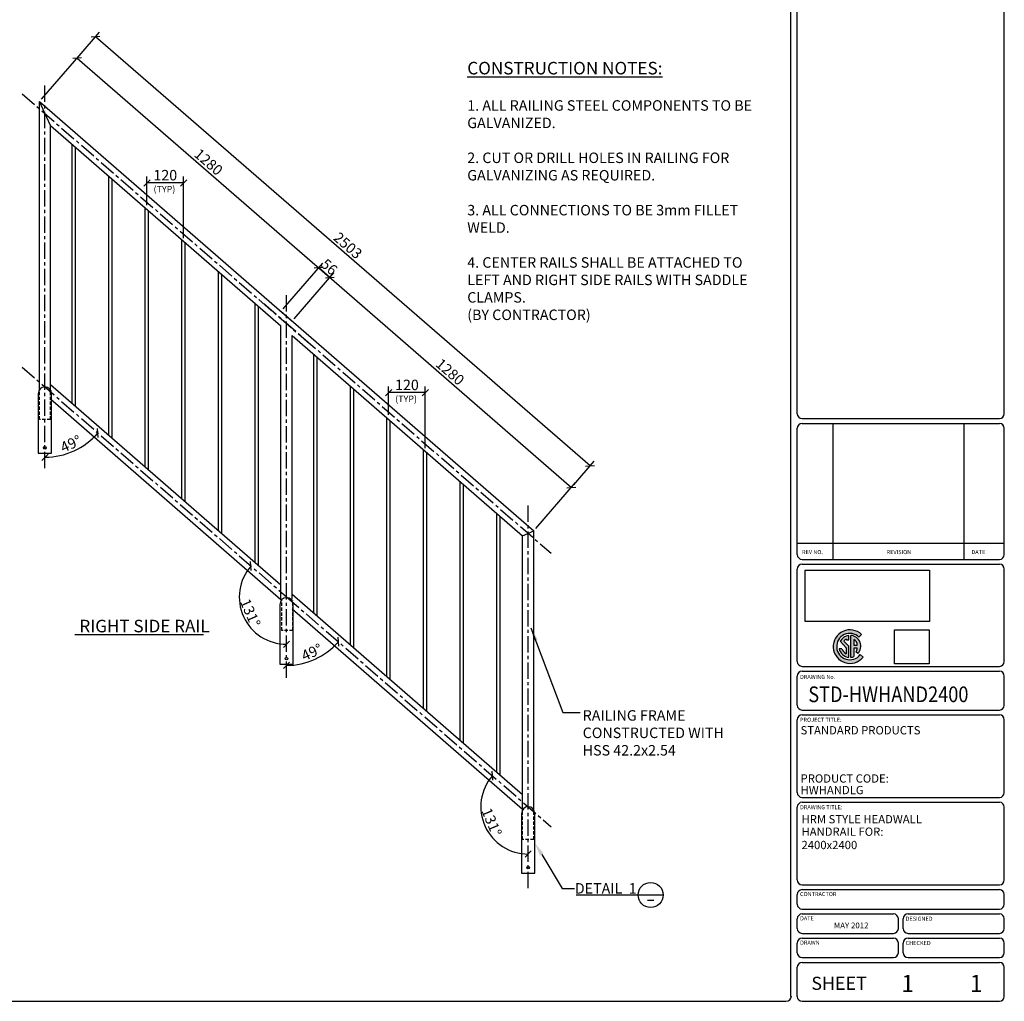
# Model space of a CAD drawing. Extents: x 58241 to 67177, y -4573 to 1385.
# Drawn here: x 63412 to 67177, y -4573 to -821 of the extents above; entities that cross this region are included whole.
import ezdxf
from ezdxf import colors
from ezdxf.entities.mleader import LeaderData, LeaderLine
from ezdxf.math import Vec2, Vec3

# ---------------------------------------------------------------- set-up
doc = ezdxf.new("R2010")
doc.units = 0
doc.header["$LTSCALE"] = 50
doc.header["$XCLIPFRAME"] = 2
doc.linetypes.add('CENTER', pattern=[2, 1.25, -0.25, 0.25, -0.25])
doc.linetypes.add('HIDDEN', pattern=[0.375, 0.25, -0.125])
doc.layers.get('0').update_dxf_attribs({"linetype": 'CONTINUOUS'})
doc.layers.get('DEFPOINTS').update_dxf_attribs({"linetype": 'CONTINUOUS'})
for name, color, linetype in [('DIMENSIONS', 1, 'CONTINUOUS'), ('LOGO', 3, 'CONTINUOUS'), ('OBJECTS', 4, 'CONTINUOUS'), ('TB-TEXT', 7, 'CONTINUOUS'), ('TEXT', 7, 'CONTINUOUS'), ('TITLE-BLOCK', 7, 'CONTINUOUS')]:
    doc.layers.add(name, color=color, linetype=linetype)
doc.styles.add('CL', font='X-OPTM1S.SHX', dxfattribs={"width": 0.95})
doc.styles.add('ROMANS', font='romans', dxfattribs={"height": 0.125})
doc.styles.get("Standard").update_dxf_attribs({"font": 'romans.shx', "width": 0.85, "height": 40, "bigfont": 'bigfont.shx'})
doc.dimstyles.get("Standard").update_dxf_attribs({"dimtxt": 40, "dimasz": 30, "dimexe": 30, "dimexo": 15, "dimgap": 12, "dimtad": 1, "dimdec": 0, "dimzin": 0, "dimdsep": 46, "dimtxsty": 'Standard', "dimblk1": 'OBLIQUE', "dimblk2": 'OBLIQUE', "dimsah": 1, "dimcen": 0, "dimclrd": 256, "dimclre": 256, "dimclrt": 7, "dimadec": 0, "dimazin": 0, "dimtfac": 1, "dimtdec": 0, "dimtofl": 0, "dimtmove": 0, "dimatfit": 0, "dimfxl": 1, "dimfrac": 2, "dimtolj": 1, "dimtzin": 0, "dimarcsym": 0})
picture_1 = doc.add_image_def('image1.gif', size_in_pixel=(1054, 1038))
picture_2 = doc.add_image_def('image2.bmp', size_in_pixel=(669, 1044))

# ---------------------------------------------------------------- blocks, each defined once
blk = doc.blocks.new('_OBLIQUE')
at = {"color": 0, "linetype": 'ByBlock'}
blk.add_line((-0.5, -0.5), (0.5, 0.5), dxfattribs=at)
blk = doc.blocks.new('*D23')
at = {"layer": 'DEFPOINTS', "color": 0, "transparency": 16777216}
for p in [(64431.81795849706, -1874.049478486631), (63420.85977386659, -2148.518048759495), (64519.4166098335, -3103.47893700287), (64307.07790580854, -3158.015731185304), (64431.81795849706, -3338.219811647687)]:
    blk.add_point(p, dxfattribs=at)
at = {"layer": 'DIMENSIONS', "lineweight": -2, "transparency": 16777216}
blk.add_arc((64431.81795849706, -3027.330591145521), 180.661801640388, 139.0000000000002, 269.9999999999999, dxfattribs=at)
at = {"layer": 'DIMENSIONS', "lineweight": -2, "transparency": 16777216, "xscale": 24, "yscale": 24, "zscale": 24}
for p, rotation in [((64295.47076601874, -2908.805784985652), 49.00000000000016), ((64431.81795849706, -3207.992392785909), 359.9999999999999)]:
    blk.add_blockref('_OBLIQUE', p, dxfattribs=dict(at, rotation=rotation))
at = {"layer": 'DIMENSIONS', "color": 7, "transparency": 16777216, "insert": (64293.45434723441, -3087.953845703483), "char_height": 40, "attachment_point": 5, "rotation": 293.6603647194615}
blk.add_mtext('\\A1;131°', dxfattribs=at)
blk = doc.blocks.new('*D24')
at = {"layer": 'DEFPOINTS', "color": 0, "transparency": 16777216}
for p in [(63507.83679681794, -1070.844908646948), (63420.85977386659, -2148.518048759495), (63583.43442619585, -2482.092541653095), (63507.83679681794, -2535.015241808007), (64519.41660983349, -3103.478937002878)]:
    blk.add_point(p, dxfattribs=at)
at = {"layer": 'DIMENSIONS', "lineweight": -2, "transparency": 16777216}
blk.add_arc((63507.83679681794, -2224.126021305845), 268.8154147135667, 270.0000000000002, 319, dxfattribs=at)
at = {"layer": 'DIMENSIONS', "lineweight": -2, "transparency": 16777216, "xscale": 24, "yscale": 24, "zscale": 24}
for p, rotation in [((63710.71436561384, -2400.484801260507), 48.99999999999999), ((63507.83679681794, -2492.941436019413), 180.0000000000002)]:
    blk.add_blockref('_OBLIQUE', p, dxfattribs=dict(at, rotation=rotation))
at = {"layer": 'DIMENSIONS', "color": 7, "transparency": 16777216, "insert": (63607.03781283887, -2441.802784091866), "char_height": 40, "attachment_point": 5, "rotation": 24.500000000000004}
blk.add_mtext('\\A1;49°', dxfattribs=at)
blk = doc.blocks.new('*D25')
at = {"layer": 'DEFPOINTS', "color": 0, "transparency": 16777216}
for p in [(63898.31795849706, -1444.613889110184), (63898.31795849706, -1541.003919895077), (64038.31795849706, -1668.224033974493)]:
    blk.add_point(p, dxfattribs=at)
at = {"layer": 'DIMENSIONS', "lineweight": -2, "transparency": 16777216}
for p, q in [((63898.31795849706, -1529.003919895077), (63898.31795849706, -1420.613889110184)), ((64038.31795849706, -1656.224033974493), (64038.31795849706, -1420.613889110184)), ((64038.31795849706, -1444.613889110184), (63898.31795849706, -1444.613889110184))]:
    blk.add_line(p, q, dxfattribs=at)
at = {"layer": 'DIMENSIONS', "lineweight": -2, "transparency": 16777216, "xscale": 24, "yscale": 24, "zscale": 24, "rotation": 180}
blk.add_blockref('_OBLIQUE', (63898.31795849706, -1444.613889110184), dxfattribs=at)
at = {"layer": 'DIMENSIONS', "lineweight": -2, "transparency": 16777216, "xscale": 24, "yscale": 24, "zscale": 24}
blk.add_blockref('_OBLIQUE', (64038.31795849706, -1444.613889110184), dxfattribs=at)
at = {"layer": 'DIMENSIONS', "color": 7, "transparency": 16777216, "insert": (63968.31795849706, -1415.013889110184), "char_height": 40, "attachment_point": 5}
blk.add_mtext('\\A1;120', dxfattribs=at)
blk = doc.blocks.new('*D26')
at = {"layer": 'DEFPOINTS', "color": 0, "transparency": 16777216}
for p in [(63486.73679681793, -1133.876925283064), (64597.27966840698, -1806.437618436088), (64452.91795849706, -1972.714767153768)]:
    blk.add_point(p, dxfattribs=at)
at = {"layer": 'DIMENSIONS', "lineweight": -2, "transparency": 16777216}
for p, q in [((63494.6038912986, -1124.815533313162), (63646.8326956892, -949.4769926255867)), ((63631.09850672785, -967.5997765653847), (64597.27966840698, -1806.437618436088)), ((64460.78505297773, -1963.653375183865), (64613.01385736832, -1788.31483449629))]:
    blk.add_line(p, q, dxfattribs=at)
at = {"layer": 'DIMENSIONS', "lineweight": -2, "transparency": 16777216, "xscale": 24, "yscale": 24, "zscale": 24}
for p, rotation in [((63631.09850672785, -967.5997765653847), 139.035506406892), ((64597.27966840698, -1806.437618436088), 319.035506406892)]:
    blk.add_blockref('_OBLIQUE', p, dxfattribs=dict(at, rotation=rotation))
at = {"layer": 'DIMENSIONS', "color": 7, "transparency": 16777216, "insert": (64133.5945872864, -1364.667263974985), "char_height": 40, "attachment_point": 5, "rotation": 319.03550640689195}
blk.add_mtext('\\A1;1280', dxfattribs=at)
blk = doc.blocks.new('*D27')
at = {"layer": 'DEFPOINTS', "color": 0, "transparency": 16777216}
for p in [(65355.79912017617, -2675.689090173804), (64344.8409355457, -2950.157660446665), (65443.39777151259, -3905.118548690047), (65230.89365229378, -3959.828641723263), (65355.79912017617, -4139.859423334859)]:
    blk.add_point(p, dxfattribs=at)
at = {"layer": 'DIMENSIONS', "lineweight": -2, "transparency": 16777216}
blk.add_arc((65355.79912017617, -3828.970202832701), 180.9013735044427, 138.9999999999997, 270.0000000000001, dxfattribs=at)
at = {"layer": 'DIMENSIONS', "lineweight": -2, "transparency": 16777216, "xscale": 24, "yscale": 24, "zscale": 24, "rotation": 48.99999999999972}
blk.add_blockref('_OBLIQUE', (65219.27112051691, -3710.288223388325), dxfattribs=at)
at = {"layer": 'DIMENSIONS', "lineweight": -2, "transparency": 16777216, "xscale": 24, "yscale": 24, "zscale": 24}
blk.add_blockref('_OBLIQUE', (65355.79912017618, -4009.871576337147), dxfattribs=at)
at = {"layer": 'DIMENSIONS', "color": 7, "transparency": 16777216, "insert": (65216.33265383694, -3887.632033618836), "char_height": 40, "attachment_point": 5, "rotation": 292.81240225108525}
blk.add_mtext('\\A1;131°', dxfattribs=at)
blk = doc.blocks.new('*D28')
at = {"layer": 'DEFPOINTS', "color": 0, "transparency": 16777216}
for p in [(64431.81795849706, -1872.484520334128), (64344.84093554571, -2950.157660446665), (64505.80094128401, -3278.222393760709), (64431.81795849706, -3336.654853495176), (65443.3977715126, -3905.118548690047)]:
    blk.add_point(p, dxfattribs=at)
at = {"layer": 'DIMENSIONS', "lineweight": -2, "transparency": 16777216}
blk.add_arc((64431.81795849706, -3025.765632993011), 263.0739397952112, 270, 318.9999999999999, dxfattribs=at)
at = {"layer": 'DIMENSIONS', "lineweight": -2, "transparency": 16777216, "xscale": 24, "yscale": 24, "zscale": 24}
for p, rotation in [((64630.36238116746, -3198.357666487762), 48.99999999999982), ((64431.81795849706, -3288.839572788216), 180)]:
    blk.add_blockref('_OBLIQUE', p, dxfattribs=dict(at, rotation=rotation))
at = {"layer": 'DIMENSIONS', "color": 7, "transparency": 16777216, "insert": (64528.63802366646, -3238.217875965616), "char_height": 40, "attachment_point": 5, "rotation": 24.500000000000004}
blk.add_mtext('\\A1;49°', dxfattribs=at)
blk = doc.blocks.new('*D29')
at = {"layer": 'DEFPOINTS', "color": 0, "transparency": 16777216}
for p in [(64822.29912017617, -2246.253500797359), (64822.29912017617, -2342.643531582252), (64962.29912017617, -2469.863645661668)]:
    blk.add_point(p, dxfattribs=at)
at = {"layer": 'DIMENSIONS', "lineweight": -2, "transparency": 16777216}
for p, q in [((64822.29912017617, -2330.643531582252), (64822.29912017617, -2222.253500797359)), ((64962.29912017617, -2246.253500797359), (64822.29912017617, -2246.253500797359)), ((64962.29912017617, -2457.863645661668), (64962.29912017617, -2222.253500797359))]:
    blk.add_line(p, q, dxfattribs=at)
at = {"layer": 'DIMENSIONS', "lineweight": -2, "transparency": 16777216, "xscale": 24, "yscale": 24, "zscale": 24, "rotation": 180}
blk.add_blockref('_OBLIQUE', (64822.29912017617, -2246.253500797359), dxfattribs=at)
at = {"layer": 'DIMENSIONS', "lineweight": -2, "transparency": 16777216, "xscale": 24, "yscale": 24, "zscale": 24}
blk.add_blockref('_OBLIQUE', (64962.29912017617, -2246.253500797359), dxfattribs=at)
at = {"layer": 'DIMENSIONS', "color": 7, "transparency": 16777216, "insert": (64892.29912017617, -2216.653500797359), "char_height": 40, "attachment_point": 5}
blk.add_mtext('\\A1;120', dxfattribs=at)
blk = doc.blocks.new('*D30')
at = {"layer": 'DEFPOINTS', "color": 0, "transparency": 16777216}
for p in [(64410.71795849705, -1935.516536970237), (65520.98349549115, -2608.396666667188), (65376.89912017617, -2774.354378840941)]:
    blk.add_point(p, dxfattribs=at)
at = {"layer": 'DIMENSIONS', "lineweight": -2, "transparency": 16777216}
for p, q in [((64418.58505297772, -1926.455145000338), (64570.53652277337, -1751.436040856683)), ((64554.80233381203, -1769.558824796484), (65520.98349549115, -2608.396666667188)), ((65384.76621465685, -2765.292986871042), (65536.7176844525, -2590.273882727386))]:
    blk.add_line(p, q, dxfattribs=at)
at = {"layer": 'DIMENSIONS', "lineweight": -2, "transparency": 16777216, "xscale": 24, "yscale": 24, "zscale": 24}
for p, rotation in [((64554.80233381203, -1769.558824796484), 139.035506406892), ((65520.98349549115, -2608.396666667188), 319.035506406892)]:
    blk.add_blockref('_OBLIQUE', p, dxfattribs=dict(at, rotation=rotation))
at = {"layer": 'DIMENSIONS', "color": 7, "transparency": 16777216, "insert": (65057.29841437058, -2166.626312206085), "char_height": 40, "attachment_point": 5, "rotation": 319.03550640689195}
blk.add_mtext('\\A1;1280', dxfattribs=at)
blk = doc.blocks.new('*D31')
at = {"layer": 'DEFPOINTS', "color": 0, "transparency": 16777216}
for p in [(63701.56534519867, -886.332002496416), (63631.09850672786, -967.5997765653738), (65522.01774217977, -2607.205411793842)]:
    blk.add_point(p, dxfattribs=at)
at = {"layer": 'DIMENSIONS', "lineweight": -2, "transparency": 16777216}
for p, q in [((63638.95988796201, -958.5334275156529), (63717.28810766697, -868.1993043969742)), ((65592.48458065058, -2525.937637724888), (63701.56534519867, -886.332002496416)), ((65529.87912341392, -2598.139062744121), (65608.20734311888, -2507.804939625446))]:
    blk.add_line(p, q, dxfattribs=at)
at = {"layer": 'DIMENSIONS', "lineweight": -2, "transparency": 16777216, "xscale": 24, "yscale": 24, "zscale": 24}
for p, rotation in [((63701.56534519867, -886.332002496416), 139.0716217620232), ((65592.48458065058, -2525.937637724888), 319.0716217620232)]:
    blk.add_blockref('_OBLIQUE', p, dxfattribs=dict(at, rotation=rotation))
at = {"layer": 'DIMENSIONS', "color": 7, "transparency": 16777216, "insert": (64666.41636996886, -1683.771159121334), "char_height": 40, "attachment_point": 5, "rotation": 319.0716217620232}
blk.add_mtext('\\A1;2503', dxfattribs=at)
blk = doc.blocks.new('*D32')
at = {"layer": 'DEFPOINTS', "color": 0, "transparency": 16777216}
for p in [(64554.80233381205, -1769.558824796459), (64554.80233381205, -1769.558824796452), (64597.27966840698, -1806.437618436088)]:
    blk.add_point(p, dxfattribs=at)
at = {"layer": 'DIMENSIONS', "lineweight": -2, "transparency": 16777216}
for p, q in [((64562.66942829273, -1760.49743282656), (64570.53652277341, -1751.436040856657)), ((64597.27966840699, -1806.437618436077), (64554.80233381205, -1769.558824796452)), ((64605.14676288766, -1797.376226466193), (64613.01385736834, -1788.314834496283))]:
    blk.add_line(p, q, dxfattribs=at)
at = {"layer": 'DIMENSIONS', "lineweight": -2, "transparency": 16777216, "xscale": 24, "yscale": 24, "zscale": 24}
for p, rotation in [((64554.80233381205, -1769.558824796452), 139.0355064068765), ((64597.27966840699, -1806.437618436077), 319.0355064068764)]:
    blk.add_blockref('_OBLIQUE', p, dxfattribs=dict(at, rotation=rotation))
at = {"layer": 'DIMENSIONS', "color": 7, "transparency": 16777216, "insert": (64595.44650082852, -1765.646788090518), "char_height": 40, "attachment_point": 5, "rotation": 319.03550640687644}
blk.add_mtext('\\A1;56', dxfattribs=at)

msp = doc.modelspace()

# ---------------------------------------------------------------- hatches: boundary and pattern name
at = {"layer": 'OBJECTS'}
h = msp.add_hatch(color=7, dxfattribs=at)
edge = h.paths.add_edge_path()
edge.add_line((66636.27967392531, -3257.309044773625), (66625.69198298005, -3247.406023103569))
edge.add_ellipse((66585.79504502035, -3216.667683769531), major_axis=(35.61327816771153, 35.61327816771153), ratio=0.999999999998877, start_angle=0.81558387534551, end_angle=277.38777727443636, ccw=False)
edge.add_line((66620.89779068463, -3180.551089099729), (66631.07221501757, -3170.897972790495))
edge.add_ellipse((66586.48264682584, -3216.947555877678), major_axis=(45.32545473574454, 45.32545473574454), ratio=0.9999999999996876, start_angle=0.9228402564460353, end_angle=275.9745399509009)
h = msp.add_hatch(color=7, dxfattribs=at)
edge = h.paths.add_edge_path()
edge.add_ellipse((66577.58917060003, -3202.639338513378), major_axis=(11.04045159734479, 11.04045159734479), ratio=0.9999999999845283, start_angle=63.35812156551481, end_angle=111.4059389828619, ccw=False)
edge.add_line((66572.67159664899, -3187.82041110916), (66572.67159664899, -3191.49353524621))
edge.add_line((66572.67159664899, -3191.49353524621), (66581.74122627033, -3191.49353524621))
edge.add_line((66581.74122627033, -3191.49353524621), (66581.74122627033, -3174.35445677753))
edge.add_ellipse((66586.3628130169, -3216.973945834029), major_axis=(-30.31319771289887, 30.31319771289889), ratio=0.9999999999942321, start_angle=-38.81112311778303, end_angle=16.55348435718507)
edge.add_line((66548.66942920219, -3196.55364398588), (66571.77769011995, -3221.3069322231))
edge.add_line((66571.77769011995, -3221.306932223106), (66571.77769011995, -3243.933504913272))
edge.add_ellipse((66584.88446725407, -3216.622371777489), major_axis=(21.4206162364652, 21.4206162364652), ratio=0.9999999999971074, start_angle=151.0522661911967, end_angle=199.3633708038219, ccw=False)
edge.add_line((66555.77228243637, -3224.998904168367), (66544.58503105119, -3224.998904168367))
edge.add_ellipse((66586.33302088486, -3215.258440103587), major_axis=(-30.31312665876282, 30.31312665876282), ratio=0.9999999999991785, start_angle=58.13306752816524, end_angle=128.9589568766268)
edge.add_line((66581.82142617748, -3257.889611905344), (66581.82142617748, -3215.368374751502))
edge.add_line((66581.82142617748, -3215.368374751504), (66563.28084159903, -3196.389949414414))
h = msp.add_hatch(color=7, dxfattribs=at)
edge = h.paths.add_edge_path()
edge.add_line((66589.73895635095, -3173.954804074447), (66589.73895635095, -3257.922834373191))
edge.add_ellipse((66580.59175035986, -3199.807550565381), major_axis=(41.59962493178354, 41.59962493178345), ratio=0.9999999999941185, start_angle=233.9448333001723, end_angle=245.523381312849)
edge.add_line((66601.21720021061, -3254.904269231985), (66601.21720021061, -3223.45383362031))
edge.add_line((66601.21720021061, -3223.453833620318), (66613.67658353613, -3223.453833620318))
edge.add_ellipse((66595.02949134269, -3223.656682039487), major_axis=(13.1862654837748, 13.1862654837748), ratio=0.9999999999952557, start_angle=271.28775177001546, end_angle=315.62325534495466, ccw=False)
edge.add_line((66608.50876952437, -3236.543274083615), (66616.78169432329, -3243.71615857434))
edge.add_ellipse((66585.72164545624, -3215.634287453847), major_axis=(-29.60842887831148, 29.60842887831148), ratio=0.9999999999984246, start_angle=182.8827776025825, end_angle=309.4945067621804)
edge = h.paths.add_edge_path(flags=16)
edge.add_line((66614.47559374734, -3211.104042332038), (66601.62395790651, -3211.104042332038))
edge.add_line((66601.6239579065, -3211.104042332038), (66601.61681509671, -3189.475344197424))
edge.add_ellipse((66588.52788916178, -3211.893798795966), major_axis=(-18.35629440626547, 18.35629440626547), ratio=0.9999999999970131, start_angle=226.743342924728, end_angle=284.72164994653957, ccw=False)

# ---------------------------------------------------------------- linework, layer by layer
at = {"color": 5}
for p, q in [((66360.12561686075, -4554.028056295905), (66360.12561686075, 1366.116123986422)), ((66384.86521646535, -2326.869201765189), (66384.86521646564, 1366.116123986422)), ((67176.5324038206, -2326.869201765189), (67176.53240382078, 1366.116123986422)), ((66403.41991616899, -2345.423901468992), (67157.97770411696, -2345.423901468992)), ((66403.41991616899, -2363.978601172548), (67157.97770411696, -2363.978601172548)), ((66384.86521646567, -2864.955493170848), (66384.86521646567, -2382.53330087611)), ((67176.53240382078, -2864.955493170848), (67176.53240382078, -2382.53330087611)), ((66403.41991616899, -2883.510192874411), (67157.97770411696, -2883.510192874411)), ((66384.86521646567, -3273.753776745511), (66384.86521646567, -2920.619592281528)), ((66403.41991616899, -2902.064892577973), (67157.97770411696, -2902.064892577973)), ((67176.53240382078, -3273.753776745511), (67176.53240382078, -2920.619592281528)), ((66403.41991616899, -3292.308476449073), (67157.97770411696, -3292.308476449073)), ((66403.41991616899, -3310.863176152876), (67157.97770411696, -3310.863176152876)), ((66384.86521646567, -3440.74607407828), (66384.86521646567, -3329.417875856439)), ((67176.53240382078, -3440.74607407828), (67176.53240382078, -3329.417875856439)), ((66403.41991616899, -3459.300773781843), (67157.97770411696, -3459.300773781843)), ((66384.86521646567, -3774.730668743563), (66384.86521646567, -3496.410173189201)), ((66403.41991616899, -3477.855473485398), (67157.97770411696, -3477.855473485398)), ((67176.53240382078, -3774.730668743563), (67176.53240382078, -3496.410173189201)), ((66403.41991616899, -3793.285368447367), (67157.97770411696, -3793.285368447367)), ((66384.86521646567, -4108.715263409102), (66384.86521646567, -3830.394767854732)), ((66403.41991616899, -3811.840068150929), (67157.97770411696, -3811.840068150929)), ((67176.53240382078, -4108.715263409102), (67176.53240382078, -3830.394767854732)), ((66403.41991616899, -4127.269963112898), (67157.97770411696, -4127.269963112898)), ((66384.86521646567, -4201.488761926812), (66384.86521646567, -4164.379362519454)), ((66403.41991616899, -4145.824662815891), (67157.97770411696, -4145.824662815891)), ((67176.53240382078, -4201.488761926812), (67176.53240382078, -4164.379362519454)), ((66403.41991616899, -4220.043461630374), (67157.97770411696, -4220.043461630374)), ((66403.41991616899, -4238.59816133417), (66752.8667605875, -4238.59816133417)), ((66808.53085969843, -4238.59816133417), (67157.97770411696, -4238.59816133417)), ((66384.86521646567, -4294.262260445091), (66384.86521646567, -4257.152861037733)), ((66771.42146029131, -4294.262260445091), (66771.42146029131, -4257.152861037733)), ((66789.97615999464, -4294.262260445091), (66789.97615999464, -4257.152861037733)), ((67176.53240382078, -4294.262260445171), (67176.53240382078, -4257.152861037813)), ((66403.41991616899, -4312.816960148653), (66752.8667605875, -4312.816960148653)), ((66808.53085969843, -4312.816960148653), (67157.97770411696, -4312.816960148653)), ((66384.86521646567, -4387.035758963137), (66384.86521646567, -4349.926359556019)), ((66403.41991616899, -4331.371659852456), (66752.8667605875, -4331.371659852456)), ((66771.42146029131, -4387.035758963377), (66771.42146029131, -4349.926359556019)), ((66789.97615999464, -4387.035758963377), (66789.97615999464, -4349.926359556019)), ((66808.53085969843, -4331.371659852456), (67157.97770411696, -4331.371659852456)), ((67176.53240382078, -4387.035758963137), (67176.53240382078, -4349.926359556019)), ((66403.41991616899, -4405.590458666939), (66752.8667605875, -4405.590458666939)), ((66403.41991616899, -4424.145158370495), (67157.97770411696, -4424.145158370495)), ((66808.53085969843, -4405.590458666939), (67157.97770411696, -4405.590458666939)), ((66384.86521646567, -4554.028056295905), (66384.86521646567, -4442.699858074056)), ((67176.53240382078, -4554.028056295905), (67176.53240382078, -4442.699858074056)), ((58261.80306827986, -4572.582755999869), (66341.57091715693, -4572.582755999869)), ((66403.41991616899, -4572.582755999701), (67157.97770411696, -4572.582755999701))]:
    msp.add_line(p, q, dxfattribs=at)
at = {"color": 7}
for p, q in [((66522.1675176768, -2883.510192874411), (66522.1675176768, -2363.978601172548)), ((67023.13755512724, -2883.510192874411), (67023.13755512724, -2363.978601172548)), ((66384.86521646567, -2821.661193862385), (67176.53240382078, -2821.661193862385))]:
    msp.add_line(p, q, dxfattribs=at)
at = {"color": 5}
for centre, radius, start, end in [((66403.41991616899, -2326.869201765189), 18.55469970363606, 180, 270), ((67157.97770411696, -2326.869201765189), 18.55469970363606, 270, 0), ((66403.41991616899, -2382.53330087611), 18.55469970363606, 90, 180), ((67157.97770411696, -2382.53330087611), 18.55469970363606, 0, 90), ((66403.41991616899, -2864.955493170848), 18.55469970363606, 180, 270), ((67157.97770411696, -2864.955493170848), 18.55469970363606, 270, 0), ((66403.41991616899, -2920.619592281528), 18.55469970363606, 90, 180), ((67157.97770411696, -2920.619592281528), 18.55469970363606, 0, 90), ((66403.41991616899, -3273.753776745511), 18.55469970363606, 180, 270), ((67157.97770411696, -3273.753776745511), 18.55469970363606, 270, 0), ((66403.41991616899, -3329.417875856439), 18.55469970363606, 90, 180), ((67157.97770411696, -3329.417875856439), 18.55469970363606, 0, 90), ((66403.41991616899, -3440.74607407828), 18.55469970363606, 180, 270), ((67157.97770411696, -3440.74607407828), 18.55469970363606, 270, 0), ((66403.41991616899, -3496.410173189201), 18.55469970363606, 90, 180), ((67157.97770411696, -3496.410173189201), 18.55469970363606, 0, 90), ((66403.41991616899, -3774.730668743563), 18.55469970363606, 180, 270), ((67157.97770411696, -3774.730668743563), 18.55469970363606, 270, 0), ((66403.41991616899, -3830.394767854732), 18.55469970363606, 90, 180), ((67157.97770411696, -3830.394767854732), 18.55469970363606, 0, 90), ((66403.41991616899, -4108.715263409102), 18.55469970363606, 180, 270), ((67157.97770411696, -4108.715263409102), 18.55469970363606, 270, 0), ((66403.41991616899, -4164.379362519454), 18.55469970363606, 90, 180), ((67157.97770411696, -4164.379362519454), 18.55469970363606, 0, 90), ((66403.41991616899, -4201.488761926812), 18.55469970363606, 180, 270), ((67157.97770411696, -4201.488761926812), 18.55469970363606, 270, 0), ((66403.41991616899, -4257.152861037733), 18.55469970363606, 90, 180), ((66752.8667605875, -4257.152861037733), 18.55469970363606, 0, 90), ((66808.53085969843, -4257.152861037733), 18.55469970363606, 90, 180), ((67157.97770411696, -4257.152861037813), 18.55469970363606, 0, 90), ((66403.41991616899, -4294.262260445091), 18.55469970363606, 180, 270), ((66752.8667605875, -4294.262260445091), 18.55469970363606, 270, 0), ((66808.53085969843, -4294.262260445091), 18.55469970363606, 180, 270), ((67157.97770411696, -4294.262260445171), 18.55469970363606, 270, 0), ((66403.41991616899, -4349.926359556019), 18.55469970363606, 90, 180), ((66752.8667605875, -4349.926359556019), 18.55469970363606, 0, 90), ((66808.53085969843, -4349.926359556019), 18.55469970363606, 90, 180), ((67157.97770411696, -4349.926359556019), 18.55469970363606, 0, 90), ((66403.41991616899, -4387.035758963137), 18.55469970363606, 180, 270), ((66752.8667605875, -4387.035758963377), 18.55469970363606, 270, 0), ((66808.53085969843, -4387.035758963377), 18.55469970363606, 180, 270), ((67157.97770411696, -4387.035758963137), 18.55469970363606, 270, 0), ((66403.41991616899, -4442.699858074056), 18.55469970363606, 90, 180), ((67157.97770411696, -4442.699858074056), 18.55469970363606, 0, 90), ((66341.57091715693, -4551.966422995778), 20.61633300404006, 270, 0), ((66403.41991616899, -4554.028056295905), 18.55469970363606, 180, 270), ((67157.97770411696, -4554.028056295905), 18.55469970363606, 270, 0)]:
    msp.add_arc(centre, radius, start, end, dxfattribs=at)
at = {"layer": 'DIMENSIONS', "linetype": 'CENTER'}
for p, q in [((63507.83679681794, -2535.015241808006), (63507.83679681794, -1070.84490864695)), ((63420.85977386659, -1103.518048759479), (64519.41660983349, -2058.47893700286)), ((64431.81795849706, -3336.65485349518), (64431.81795849706, -1872.484520334125)), ((64344.8409355457, -1905.157660446654), (65443.3977715126, -2860.118548690034)), ((63420.85977386659, -2148.518048759492), (64431.81795849706, -3026.548112069266)), ((65355.79912017617, -4139.859423334861), (65355.79912017617, -2675.689090173807)), ((64431.81795849706, -3026.548112069266), (65443.3977715126, -3905.118548690047))]:
    msp.add_line(p, q, dxfattribs=at)
at = {"layer": 'DIMENSIONS'}
for p, q in [((65488.32539141707, -3468.720001426659), (65555.08300705234, -3468.720001426659)), ((65539.46993569587, -4166.212787988901), (65872.16855895612, -4166.212787988901)), ((65812.33907607896, -4185.663724953011), (65836.04588923196, -4185.663724953011))]:
    msp.add_line(p, q, dxfattribs=at)
msp.add_circle((65824.19248265546, -4166.212787988901), 47.97607630066341, dxfattribs=at)
at = {"layer": 'OBJECTS'}
for p, q in [((63486.73679681795, -2235.306803450082), (63486.73679681794, -1132.826296978231)), ((63486.73679681794, -1132.826296978231), (64453.53044098161, -1972.446734148633)), ((63528.93679681795, -1225.425745633412), (63486.73679681794, -1132.826296978231)), ((63528.93679681795, -2235.306803450094), (63528.93679681795, -1225.425745633412)), ((63528.93679681795, -1225.425745633412), (64410.71795849705, -1991.182222308629)), ((64410.71795849705, -1935.265857467204), (65376.89912017617, -2774.354378840943)), ((64410.71795849707, -3038.511373289764), (64410.71795849705, -1991.18222230861)), ((64410.71795849707, -3036.946415137257), (64410.71795849705, -1991.182222308631)), ((64452.91795849706, -3036.946415137269), (64452.91795849706, -2027.829550149204)), ((64452.91795849706, -2027.829550149204), (65334.69912017618, -2793.586026824433)), ((63528.93679681795, -2214.510197314088), (64410.71795849707, -2981.030866817933)), ((63482.33679681793, -2249.626021305828), (63482.33679681793, -2478.126021305827)), ((63533.33679681793, -2478.126021305829), (63533.33679681793, -2249.626021305828)), ((63528.93679681795, -2270.425745633412), (64410.71795849707, -3036.946415137258)), ((63482.33679681793, -2478.126021305828), (63533.33679681793, -2478.126021305829)), ((65334.69912017616, -2793.586026824414), (65376.89912017617, -2774.354378840943)), ((65376.89912017617, -3840.15098497695), (65376.89912017617, -2774.354378840943)), ((65334.69912017618, -3840.150984976939), (65334.69912017616, -2793.586026824414)), ((64452.91795849706, -3016.149809001262), (65334.69912017618, -3782.670478505107)), ((64406.31795849703, -3055.454827261471), (64406.31795849703, -3283.95482726147)), ((64452.91795849706, -3072.065357320587), (65334.69912017618, -3838.586026824433)), ((64457.31795849703, -3283.954827261472), (64457.31795849703, -3055.454827261471)), ((64406.31795849703, -3283.954827261471), (64457.31795849703, -3283.954827261472)), ((65330.29912017615, -3854.470202832684), (65330.29912017615, -4082.970202832684)), ((65381.29912017615, -4082.970202832686), (65381.29912017615, -3854.470202832684)), ((65330.29912017615, -4082.970202832684), (65381.29912017615, -4082.970202832686))]:
    msp.add_line(p, q, dxfattribs=at)
at = {"layer": 'OBJECTS', "color": 2}
for p, q in [((63611.96795849705, -2286.688084987215), (63611.96795849707, -1297.60363330653)), ((63624.66795849705, -2297.728026557474), (63624.66795849706, -1308.643574876793)), ((63751.96795849705, -2408.388228281478), (63751.96795849707, -1419.303776600793)), ((63764.66795849705, -2419.428169851737), (63764.66795849706, -1430.343718171056)), ((63891.96795849705, -2530.08837157575), (63891.96795849707, -1541.003919895066)), ((63904.66795849705, -2541.12831314601), (63904.66795849706, -1552.043861465329)), ((64031.96795849705, -2651.788514870022), (64031.96795849707, -1662.704063189337)), ((64044.66795849705, -2662.828456440282), (64044.66795849706, -1673.744004759601)), ((64171.96795849705, -2773.488658164294), (64171.96795849707, -1784.404206483609)), ((64184.66795849705, -2784.528599734553), (64184.66795849706, -1795.444148053872)), ((64311.96795849705, -2895.188801458566), (64311.96795849707, -1906.104349777881)), ((64324.66795849705, -2906.228743028826), (64324.66795849706, -1917.144291348145)), ((64535.94912017616, -3088.327696674389), (64535.94912017618, -2099.243244993705)), ((64548.64912017616, -3099.367638244649), (64548.64912017617, -2110.283186563968)), ((64675.94912017616, -3210.027839968653), (64675.94912017618, -2220.943388287968)), ((64688.64912017616, -3221.067781538912), (64688.64912017617, -2231.983329858231)), ((64815.94912017616, -3331.727983262925), (64815.94912017618, -2342.64353158224)), ((64828.64912017616, -3342.767924833185), (64828.64912017617, -2353.683473152504)), ((64955.94912017616, -3453.428126557197), (64955.94912017618, -2464.343674876512)), ((64968.64912017616, -3464.468068127456), (64968.64912017617, -2475.383616446775)), ((65095.94912017616, -3575.128269851468), (65095.94912017618, -2586.043818170784)), ((65108.64912017616, -3586.168211421728), (65108.64912017617, -2597.083759741047)), ((65235.94912017616, -3696.828413145741), (65235.94912017618, -2707.743961465056)), ((65248.64912017616, -3707.868354716), (65248.64912017617, -2718.783903035319))]:
    msp.add_line(p, q, dxfattribs=at)
at = {"layer": 'OBJECTS', "color": 1, "linetype": 'HIDDEN'}
for p, q in [((63486.73679681792, -2349.126021305828), (63486.73679681794, -2235.306803450082)), ((63528.93679681794, -2349.126021305828), (63528.93679681794, -2235.306803450093)), ((63528.93679681794, -2349.126021305828), (63486.73679681792, -2349.126021305828)), ((64413.73679681792, -3154.954827261472), (64413.73679681794, -3041.135609405726)), ((64455.93679681794, -3154.954827261472), (64455.93679681794, -3041.135609405737)), ((64455.93679681794, -3154.954827261472), (64413.73679681792, -3154.954827261472)), ((65334.69912017616, -3953.970202832684), (65334.69912017618, -3840.150984976939)), ((65376.89912017616, -3953.970202832684), (65376.89912017616, -3840.15098497695)), ((65376.89912017616, -3953.970202832684), (65334.69912017616, -3953.970202832684))]:
    msp.add_line(p, q, dxfattribs=at)
at = {"layer": 'OBJECTS', "color": 7}
for p, q in [((66548.66942920219, -3196.55364398588), (66571.77769011995, -3221.306932223106)), ((66581.82142617748, -3215.368374751504), (66563.28084159901, -3196.389949414418)), ((66572.59544799343, -3191.49353524621), (66581.74122627033, -3191.49353524621)), ((66572.67159664899, -3187.82041110916), (66572.67159664899, -3191.49353524621)), ((66581.74122627033, -3191.49353524621), (66581.74122627033, -3174.35445677753)), ((66589.73895635095, -3257.922834373189), (66589.73895635095, -3173.954804074447)), ((66601.61681509673, -3189.47534419743), (66601.6239579065, -3211.104042332038)), ((66620.89779068463, -3180.551089099729), (66631.0722150176, -3170.897972790498)), ((66555.77228243637, -3224.998904168367), (66544.58503105119, -3224.998904168367)), ((66571.77769011995, -3221.306932223106), (66571.77769011995, -3243.933504913269)), ((66581.82142617748, -3257.889611905344), (66581.82142617748, -3215.368374751504)), ((66613.67658353614, -3223.453833620318), (66601.21720021061, -3223.453833620318)), ((66601.21720021061, -3223.453833620318), (66601.21720021061, -3254.904269231985)), ((66601.6239579065, -3211.104042332038), (66614.47559374734, -3211.104042332038)), ((66616.78169432329, -3243.716158574342), (66608.50876952437, -3236.543274083615)), ((66636.27967392531, -3257.309044773625), (66625.69198298006, -3247.406023103571))]:
    msp.add_line(p, q, dxfattribs=at)
at = {"layer": 'OBJECTS'}
for centre in [(63507.83679681793, -2457.126021305828), (64431.81795849703, -3262.954827261471), (65355.79912017615, -4061.970202832684)]:
    msp.add_circle(centre, 4.75, dxfattribs=at)
for centre in [(63507.83679681793, -2249.626021305828), (64431.81795849703, -3055.454827261471), (65355.79912017615, -3854.470202832684)]:
    msp.add_arc(centre, 25.5, 0, 180, dxfattribs=at)
at = {"layer": 'OBJECTS', "color": 7}
for centre, major_axis, ratio, start_param, end_param in [((66586.48264682584, -3216.947555877678), (45.3254547357445, 45.3254547357445), 0.9999999999996876, 0.01610660094493214, 4.816664373819851), ((66585.79504502035, -3216.667683769531), (35.61327816771151, 35.61327816771151), 0.9999999999988767, 0.01423462395095343, 4.841330018227616), ((66586.3628130169, -3216.973945834029), (-30.31319771289887, 30.31319771289887), 0.9999999999942318, -0.677381884802201, 0.2889128047102565), ((66577.58917060003, -3202.639338513378), (11.0404515973448, 11.0404515973448), 0.999999999984528, 1.105807829197058, 1.944400441526843), ((66585.72164545624, -3215.634287453847), (-29.60842887831148, 29.60842887831148), 0.9999999999984246, 3.191906614357606, 5.401698159835903), ((66588.52788916178, -3211.893798795966), (-18.35629440626547, 18.35629440626547), 0.9999999999970132, 3.957417891015092, 4.969330243277852), ((66586.33302088486, -3215.258440103587), (-30.31312665876282, 30.31312665876282), 0.9999999999991782, 1.014613432650685, 2.250758397434521), ((66584.88446725407, -3216.622371777489), (21.42061623646521, 21.4206162364652), 0.9999999999971073, 2.636359387635297, 3.479547228401027), ((66595.02949134269, -3223.656682039487), (13.1862654837748, 13.1862654837748), 0.9999999999952557, 4.734864488719844, 5.50866500163225), ((66580.59175035986, -3199.807550565381), (41.5996249317835, 41.5996249317835), 0.9999999999941185, 4.083107609117279, 4.285191394538733)]:
    msp.add_ellipse(centre, major_axis=major_axis, ratio=ratio, start_param=start_param, end_param=end_param, dxfattribs=at)
at = {"layer": 'TEXT', "color": 5}
msp.add_line((63622.82829982087, -3171.128041992411), (64114.18276548987, -3171.128041992411), dxfattribs=at)

# ---------------------------------------------------------------- texts
at = {"layer": 'OBJECTS', "insert": (63639.87314329309, -3114.441226665796), "char_height": 47.8125, "width": 1310.264575934105, "attachment_point": 1}
msp.add_mtext('RIGHT SIDE RAIL', dxfattribs=at)
at = {"layer": 'TB-TEXT', "color": 5, "style": 'ROMANS', "width": 0.85}
msp.add_text('STD-HWHAND2400', height=60, dxfattribs=at).set_placement((66426.89613144193, -3429.18135482479))
at = {"layer": 'TB-TEXT', "color": 7}
msp.add_text('MAY 2012', height=22.10640333607233, dxfattribs=at).set_placement((66524.64764294297, -4293.652573453638))
at = {"layer": 'TB-TEXT', "color": 7, "style": 'CL', "width": 0.95}
for p in [(66783.43617433208, -4537.550971584469), (67044.9365022287, -4537.550971584469)]:
    msp.add_text('1', height=65.97226561292821, dxfattribs=at).set_placement(p)
at = {"layer": 'TEXT', "color": 1, "linetype": 'Continuous', "style": 'ROMANS'}
for s, p in [('REV NO.', (66403.1560884715, -2863.407254798595)), ('REVISION', (66726.52496592517, -2863.407254798595)), ('DATE', (67050.84523987616, -2863.407254798595)), ('DRAWING No.', (66395.46634585434, -3340.390621043819)), ('PROJECT TITLE:', (66395.46634585434, -3504.393174648837)), ('DRAWING TITLE:', (66395.46634585434, -3838.377769314361)), ('CONTRACTOR', (66395.46634585434, -4170.570992071363)), ('DATE', (66395.46634585434, -4263.344490589641)), ('DESIGNED', (66799.05790720889, -4264.723336080201)), ('DRAWN', (66395.46634585434, -4356.117989107928)), ('CHECKED', (66799.05790720889, -4357.49683459848))]:
    msp.add_text(s, height=15.543051901, dxfattribs=at).set_placement(p)
at = {"layer": 'TEXT'}
for s, p in [('STANDARD PRODUCTS', (66397.49016778634, -3552.409035978786)), ('PRODUCT CODE:', (66397.49016778634, -3736.755217003929)), ('HWHANDLG', (66397.49016778634, -3781.076641879881)), ('HRM STYLE HEADWALL', (66401.07468697484, -3892.422483197665)), ('HANDRAIL FOR:', (66401.07468697484, -3940.084656547517)), ('2400x2400', (66401.07468697484, -3991.033867864373))]:
    msp.add_text(s, height=31.6339847946167, dxfattribs=at).set_placement(p)
for s, insert, char_height, width, attachment_point in [('{\\H1.2x;\\LCONSTRUCTION NOTES:\\H1.1667x;\\P}\\P1. ALL RAILING STEEL COMPONENTS TO BE GALVANIZED.\\P\\P2. CUT OR DRILL HOLES IN RAILING FOR GALVANIZING AS REQUIRED.\\P\\P3. ALL CONNECTIONS TO BE 3mm FILLET WELD.\\P\\P4. CENTER RAILS SHALL BE ATTACHED TO LEFT AND RIGHT SIDE RAILS WITH SADDLE CLAMPS.\\P(BY CONTRACTOR)', (65122.93189578325, -981.8503967618625), 40, 1148.642636691933, 1), ('(TYP)', (64006.7212819241, -1455.894501294482), 25, 749.70429755855, 3), ('(TYP)', (64930.70244360322, -2257.534112981657), 25, 749.70429755855, 3), ('RAILING FRAME \\PCONSTRUCTED WITH \\PHSS 42.2x2.54', (65564.41216459716, -3459.829998689475), 40, 785.7899670403276, 1)]:
    msp.add_mtext(s, dxfattribs=dict(at, insert=insert, char_height=char_height, width=width, attachment_point=attachment_point))
at = {"layer": 'TITLE-BLOCK', "color": 7, "linetype": 'Continuous', "style": 'ROMANS'}
msp.add_text('SHEET', height=50.1388771, dxfattribs=at).set_placement((66438.65828573387, -4528.884456270385))

# ---------------------------------------------------------------- dimensions: what is measured, and where the dimension line sits
at = {"layer": 'DIMENSIONS'}
for p1, p2, distance, picture, middle in [((65522.01774217976, -2607.205411793846), (63631.09850672786, -967.5997765653738), -107.56405731560524, '*D31', (64666.41636996886, -1683.771159121334)), ((63486.73679681794, -1133.876925283062), (64452.91795849706, -1972.714767153768), 220.2008026184229, '*D26', (64133.5945872864, -1364.667263974985)), ((64410.71795849705, -1935.516536970237), (65376.89912017617, -2774.354378840943), 219.77777285215953, '*D30', (65057.29841437058, -2166.626312206085))]:
    dim = msp.add_aligned_dim(p1=p1, p2=p2, distance=distance, dimstyle='Standard', override={"dimscale": 0.8}, dxfattribs=at)
    dim.commit()
    dim.dimension.update_dxf_attribs({"geometry": picture, "text_midpoint": middle})
for base, line1, line2, picture, middle in [((63583.43442619585, -2482.092541653095), ((63420.85977386659, -2148.518048759492), (64519.41660983349, -3103.478937002872)), ((63507.83679681794, -2535.015241808006), (63507.83679681794, -1070.84490864695)), '*D24', (63607.03781283887, -2441.802784091866)), ((64505.80094128401, -3278.222393760709), ((64344.8409355457, -2950.157660446667), (65443.3977715126, -3905.118548690047)), ((64431.81795849706, -3336.65485349518), (64431.81795849706, -1872.484520334125)), '*D28', (64528.63802366646, -3238.217875965616))]:
    dim = msp.add_angular_dim_2l(base=base, line1=line1, line2=line2, dimstyle='Standard', override={"dimscale": 0.8}, dxfattribs=at)
    dim.commit()
    dim.dimension.update_dxf_attribs({"geometry": picture, "text_midpoint": middle})
for base, p1, p2, picture, middle in [((63898.31795849706, -1444.613889110184), (64038.31795849706, -1668.224033974493), (63898.31795849706, -1541.003919895077), '*D25', (63968.31795849706, -1415.013889110184)), ((64822.29912017617, -2246.253500797359), (64962.29912017617, -2469.863645661668), (64822.29912017617, -2342.643531582252), '*D29', (64892.29912017617, -2216.653500797359))]:
    dim = msp.add_linear_dim(base=base, p1=p1, p2=p2, angle=180, text='120', dimstyle='Standard', override={"dimscale": 0.8}, dxfattribs=at)
    dim.commit()
    dim.dimension.update_dxf_attribs({"geometry": picture, "text_midpoint": middle})
dim = msp.add_linear_dim(base=(64554.80233381205, -1769.558824796452), p1=(64597.27966840698, -1806.437618436085), p2=(64554.80233381205, -1769.558824796462), angle=139.03550640687646, dimstyle='Standard', override={"dimscale": 0.8}, dxfattribs=at)
dim.commit()
dim.dimension.update_dxf_attribs({"geometry": '*D32', "text_midpoint": (64576.04100110952, -1787.998221616264), "dimtype": 161})
for base, line1, line2, picture, middle in [((64307.07790580854, -3158.015731185304), ((63420.85977386659, -2148.518048759492), (64519.41660983349, -3103.478937002872)), ((64431.81795849706, -3338.219811647687), (64431.81795849706, -1874.049478486632)), '*D23', (64266.34251056292, -3099.832747685508)), ((65230.89365229378, -3959.828641723263), ((64344.8409355457, -2950.157660446667), (65443.3977715126, -3905.118548690047)), ((65355.79912017617, -4139.859423334861), (65355.79912017617, -2675.689090173807)), '*D27', (65189.04798808658, -3899.108401288555))]:
    dim = msp.add_angular_dim_2l(base=base, line1=line1, line2=line2, dimstyle='Standard', override={"dimscale": 0.8}, dxfattribs=at)
    dim.commit()
    dim.dimension.update_dxf_attribs({"geometry": picture, "text_midpoint": middle, "dimtype": 162})

# ---------------------------------------------------------------- referenced raster images: frames only (the image files are external)
at = {"layer": 'LOGO'}
image = msp.add_image(picture_2, insert=(66414.90888341432, -3686.358115990578), size_in_units=(487.95262456040484, 761.4686697175824), dxfattribs=at)
image.set_boundary_path([(-0.4999999997671694, -0.5), (650.7644737693481, 267.7778757214546)])
image = msp.add_image(picture_1, insert=(66756.9919363576, -3282.780461444946), size_in_units=(131.8246158746589, 129.82348318585952), dxfattribs=at)
image.dxf.flags = 7

# ---------------------------------------------------------------- leaders
at = {"layer": 'DIMENSIONS'}
msp.add_leader([(65366.37819299545, -3145.241614343539), (65488.32539141707, -3468.720001426659)], dimstyle='Standard', override={"dimasz": 51}, dxfattribs=at)
at = {"layer": 'TEXT'}
ml = msp.add_multileader_mtext('Standard', dxfattribs=at)
ml.set_content('{\\C256;DETAIL  1} ', color=7, style='ROMANS')
ml.set_leader_properties(color=1)
ml.build(insert=Vec2(0, 0))
ml.multileader.update_dxf_attribs({"dogleg_length": 46.27950895, "arrow_head_size": 51})
ctx = ml.context
ctx.base_point, ctx.char_height, ctx.arrow_head_size, ctx.landing_gap_size, ctx.plane_origin = Vec3(65532.58374793358, -4141.001617049002), 40, 51, 1.851180358, Vec3(65441.62457687812, -3984.710592172894)
notes = []
notes.append((ctx, [(0, (1, 1, 0), (65486.30423898358, -4141.001617049002), (1, 0), 46.27950895, [(0, [(65381.29912017617, -3967.970202832686)], 0, [])])]))
ctx.mtext.insert, ctx.mtext.flow_direction = Vec3(65534.43492829157, -4121.001617049002), 5
for ctx, leaders in notes:
    for number, flags, end, landing, length, lines in leaders:
        leader = LeaderData()
        leader.index, (leader.has_last_leader_line, leader.has_dogleg_vector, leader.attachment_direction) = number, flags
        leader.last_leader_point, leader.dogleg_vector, leader.dogleg_length = Vec3(end), Vec3(landing), length
        for number, points, colour, breaks in lines:
            line = LeaderLine()
            line.index, line.vertices, line.color, line.breaks = number, Vec3.list(points), colors.encode_raw_color(colour), breaks
            leader.lines.append(line)
        ctx.leaders.append(leader)

doc.saveas('drawing.dxf')
